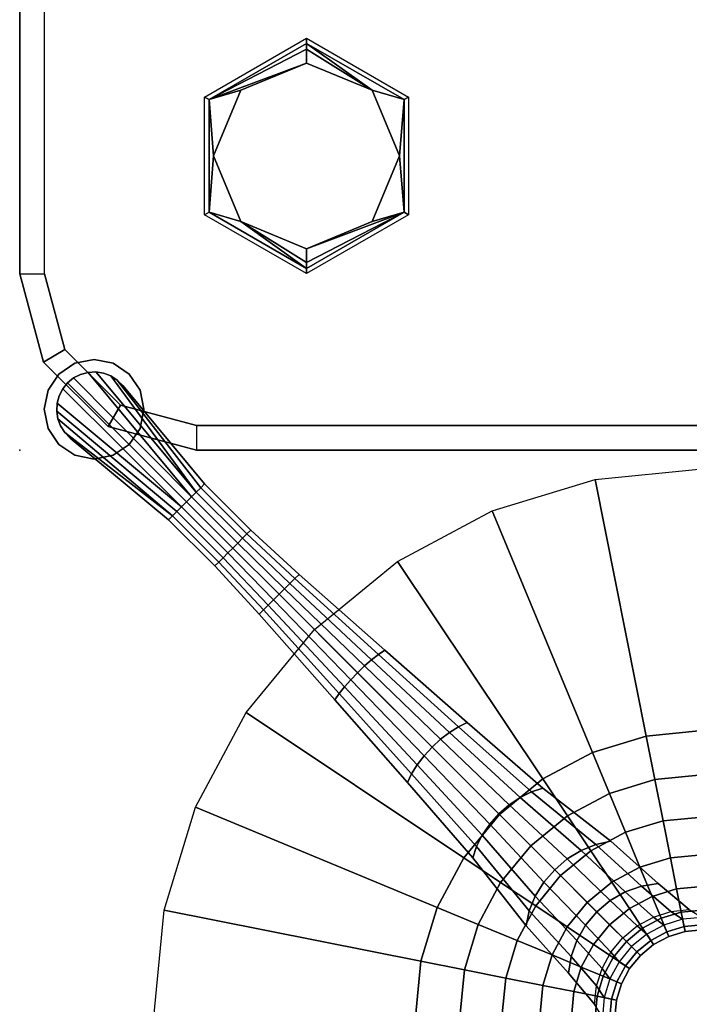
# Model space of a CAD drawing. Units: inches. Extents: x -2 to 210, y -6 to 88.
# Drawn here: x 147 to 154, y 50 to 60 of the extents above; entities that cross this region are included whole.
import ezdxf

# ---------------------------------------------------------------- set-up
doc = ezdxf.new("R2010")
doc.units = ezdxf.units.IN
doc.header["$MEASUREMENT"] = 0
for name, color, linetype in [('SEAT', 5, 'Continuous'), ('SEAT-FABRIC', 5, 'Continuous'), ('SEAT-FOOT', 5, 'Continuous'), ('TABLE-BASE', 6, 'Continuous'), ('TABLE-LAMTOP', 6, 'Continuous')]:
    doc.layers.add(name, color=color, linetype=linetype)

# ---------------------------------------------------------------- blocks, each defined once
blk = doc.blocks.new('L5453L_0T')
at = {"layer": 'TABLE-BASE'}
for points, invisible_edges in [([(0, 9.125, 0.125), (-0.1913, 9.0869, 0.125), (-0.3536, 8.2714, 0.125), (-0.1913, 8.1631, 0.125)], 10), ([(-0.1913, 8.1631, 0.125), (0, 8.125, 0.125), (0.1913, 9.0869, 0.125), (0, 9.125, 0.125)], 10), ([(-0.1913, 9.0869, 0.125), (-0.3536, 8.9786, 0.125), (-0.4619, 8.4337, 0.125), (-0.3536, 8.2714, 0.125)], 10), ([(0.3536, 8.9786, 0.125), (0.1913, 9.0869, 0.125), (0, 8.125, 0.125), (0.1913, 8.1631, 0.125)], 10), ([(-0.3536, 8.9786, 0.125), (-0.4619, 8.8163, 0.125), (-0.5, 8.625, 0.125), (-0.4619, 8.4337, 0.125)], 8), ([(0.1913, 8.1631, 0.125), (0.3536, 8.2714, 0.125), (0.4619, 8.8163, 0.125), (0.3536, 8.9786, 0.125)], 10), ([(0.3536, 8.2714, 0.125), (0.4619, 8.4337, 0.125), (0.5, 8.625, 0.125), (0.4619, 8.8163, 0.125)], 8), ([(-0.3734, 8.5903, 0.125), (-0.2546, 7.3125, 0.125), (-0.2546, 7.3125, 0.875), (-0.3734, 8.5903, 0.875)], 2), ([(0.2546, 7.3125, 0.875), (0.2546, 7.3125, 0.125), (0.3734, 8.5903, 0.125), (0.3734, 8.5903, 0.875)], 1), ([(-0.2546, 6.6562, 0.875), (-0.2546, 7.3125, 0.875), (-0.2546, 7.3125, 0.125), (-0.2546, 6.6562, 0.147)], 10), ([(0.2546, 7.3125, 0.125), (0.2546, 7.3125, 0.875), (0.2546, 6.6562, 0.875), (0.2546, 6.6562, 0.147)], 5), ([(-0.2828, 6, 0.8632), (-0.2546, 6.6562, 0.875), (-0.2546, 6.6562, 0.147), (-0.2828, 6, 0.1713)], 10), ([(0.2546, 6.6562, 0.147), (0.2546, 6.6562, 0.875), (0.2828, 6, 0.8632), (0.2828, 6, 0.1713)], 5), ([(-0.3536, 4.8548, 0.963), (-0.2828, 6, 0.8632), (-0.2828, 6, 0.1713), (-0.3536, 4.8548, 0.2147)], 10), ([(0.2828, 6, 0.1713), (0.2828, 6, 0.8632), (0.3536, 4.8548, 0.963), (0.3536, 4.8548, 0.2147)], 5), ([(-0.4243, 3.7543, 1.3172), (-0.3536, 4.8548, 0.963), (-0.3536, 4.8548, 0.2147), (-0.4243, 3.7543, 0.2413)], 10), ([(0.3536, 4.8548, 0.2147), (0.3536, 4.8548, 0.963), (0.4243, 3.7543, 1.3172), (0.4243, 3.7543, 0.2413)], 5), ([(-0.495, 2.7547, 1.9109), (-0.4243, 3.7543, 1.3172), (-0.4243, 3.7543, 0.2413), (-0.495, 2.7547, 0.2849)], 10), ([(0.4243, 3.7543, 0.2413), (0.4243, 3.7543, 1.3172), (0.495, 2.7547, 1.9109), (0.495, 2.7547, 0.2849)], 5), ([(-0.601, 1.8962, 2.7077), (-0.495, 2.7547, 1.9109), (-0.495, 2.7547, 0.2849), (-0.601, 1.8962, 0.3143)], 10), ([(0.495, 2.7547, 0.2849), (0.495, 2.7547, 1.9109), (0.601, 1.8962, 2.7077), (0.601, 1.8962, 0.3143)], 5), ([(-0.6364, 1.2577, 3.6966), (-0.601, 1.8962, 2.7077), (-0.601, 1.8962, 0.3143), (-0.6364, 1.2577, 0.3306)], 10), ([(0.601, 1.8962, 0.3143), (0.601, 1.8962, 2.7077), (0.6364, 1.2577, 3.6966), (0.6364, 1.2577, 0.3306)], 5), ([(-0.6718, 0.8541, 4.8059), (-0.6364, 1.2577, 3.6966), (-0.6364, 1.2577, 0.3306), (-0.6718, 0.8541, 0.3541)], 10), ([(0.6364, 1.2577, 0.3306), (0.6364, 1.2577, 3.6966), (0.6718, 0.8541, 4.8059), (0.6718, 0.8541, 0.3541)], 5)]:
    blk.add_3dface(points, dxfattribs=dict(at, invisible_edges=invisible_edges))
for points in [[(-0.1913, 9.0869), (-0.1913, 9.0869, 0.125), (0, 9.125, 0.125), (0, 9.125)], [(0, 9.125), (0, 9.125, 0.125), (0.1913, 9.0869, 0.125), (0.1913, 9.0869)], [(-0.3536, 8.9786), (-0.3536, 8.9786, 0.125), (-0.1913, 9.0869, 0.125), (-0.1913, 9.0869)], [(-0.0702, 7.3125, 0.9123), (-0.0774, 8.9919, 0.9179), (-0.1515, 8.968, 0.9179), (-0.2191, 8.9294, 0.9179)], [(-0.1515, 8.968, 0.875), (-0.0774, 8.9919, 0.875), (-0.0774, 8.9919, 0.125), (-0.1515, 8.968, 0.125)], [(-0.1515, 8.968, 0.9179), (-0.0774, 8.9919, 0.9179), (-0.0774, 8.9919, 0.875), (-0.1515, 8.968, 0.875)], [(-0.0774, 8.9919, 0.875), (0, 9, 0.875), (0, 9, 0.125), (-0.0774, 8.9919, 0.125)], [(-0.0774, 8.9919, 0.9179), (0, 9, 0.9179), (0, 9, 0.875), (-0.0774, 8.9919, 0.875)], [(-0.0702, 7.3125, 0.9123), (0, 7.3125, 0.9179), (0, 9, 0.9179), (-0.0774, 8.9919, 0.9179)], [(0, 9, 0.875), (0.0774, 8.9919, 0.875), (0.0774, 8.9919, 0.125), (0, 9, 0.125)], [(0, 9, 0.9179), (0.0774, 8.9919, 0.9179), (0.0774, 8.9919, 0.875), (0, 9, 0.875)], [(0, 7.3125, 0.9179), (0.0702, 7.3125, 0.9118), (0.0774, 8.9919, 0.9179), (0, 9, 0.9179)], [(0.0702, 7.3125, 0.9118), (0.2191, 8.9294, 0.9179), (0.1515, 8.968, 0.9179), (0.0774, 8.9919, 0.9179)], [(0.0774, 8.9919, 0.875), (0.1515, 8.968, 0.875), (0.1515, 8.968, 0.125), (0.0774, 8.9919, 0.125)], [(0.0774, 8.9919, 0.9179), (0.1515, 8.968, 0.9179), (0.1515, 8.968, 0.875), (0.0774, 8.9919, 0.875)], [(0.1913, 9.0869), (0.1913, 9.0869, 0.125), (0.3536, 8.9786, 0.125), (0.3536, 8.9786)], [(-0.4619, 8.8163), (-0.4619, 8.8163, 0.125), (-0.3536, 8.9786, 0.125), (-0.3536, 8.9786)], [(-0.2772, 8.8776, 0.875), (-0.2191, 8.9294, 0.875), (-0.2191, 8.9294, 0.125), (-0.2772, 8.8776, 0.125)], [(-0.2772, 8.8776, 0.9179), (-0.2191, 8.9294, 0.9179), (-0.2191, 8.9294, 0.875), (-0.2772, 8.8776, 0.875)], [(-0.1378, 7.3125, 0.902), (-0.0702, 7.3125, 0.9123), (-0.2191, 8.9294, 0.9179), (-0.2772, 8.8776, 0.9179)], [(-0.2191, 8.9294, 0.875), (-0.1515, 8.968, 0.875), (-0.1515, 8.968, 0.125), (-0.2191, 8.9294, 0.125)], [(-0.2191, 8.9294, 0.9179), (-0.1515, 8.968, 0.9179), (-0.1515, 8.968, 0.875), (-0.2191, 8.9294, 0.875)], [(0.0702, 7.3125, 0.9118), (0.1378, 7.3125, 0.9031), (0.2772, 8.8776, 0.9179), (0.2191, 8.9294, 0.9179)], [(0.1515, 8.968, 0.875), (0.2191, 8.9294, 0.875), (0.2191, 8.9294, 0.125), (0.1515, 8.968, 0.125)], [(0.1515, 8.968, 0.9179), (0.2191, 8.9294, 0.9179), (0.2191, 8.9294, 0.875), (0.1515, 8.968, 0.875)], [(0.2191, 8.9294, 0.875), (0.2772, 8.8776, 0.875), (0.2772, 8.8776, 0.125), (0.2191, 8.9294, 0.125)], [(0.2191, 8.9294, 0.9179), (0.2772, 8.8776, 0.9179), (0.2772, 8.8776, 0.875), (0.2191, 8.9294, 0.875)], [(0.3536, 8.9786), (0.3536, 8.9786, 0.125), (0.4619, 8.8163, 0.125), (0.4619, 8.8163)], [(-0.5, 8.625), (-0.5, 8.625, 0.125), (-0.4619, 8.8163, 0.125), (-0.4619, 8.8163)], [(-0.2, 7.3125, 0.8861), (-0.3233, 8.8149, 0.9179), (-0.3556, 8.7441, 0.9179), (-0.3725, 8.6681, 0.9179)], [(-0.3556, 8.7441, 0.875), (-0.3233, 8.8149, 0.875), (-0.3233, 8.8149, 0.125), (-0.3556, 8.7441, 0.125)], [(-0.3556, 8.7441, 0.9179), (-0.3233, 8.8149, 0.9179), (-0.3233, 8.8149, 0.875), (-0.3556, 8.7441, 0.875)], [(-0.3233, 8.8149, 0.875), (-0.2772, 8.8776, 0.875), (-0.2772, 8.8776, 0.125), (-0.3233, 8.8149, 0.125)], [(-0.3233, 8.8149, 0.9179), (-0.2772, 8.8776, 0.9179), (-0.2772, 8.8776, 0.875), (-0.3233, 8.8149, 0.875)], [(-0.2, 7.3125, 0.8861), (-0.1378, 7.3125, 0.902), (-0.2772, 8.8776, 0.9179), (-0.3233, 8.8149, 0.9179)], [(0.1378, 7.3125, 0.9031), (0.3556, 8.7441, 0.9179), (0.3233, 8.8149, 0.9179), (0.2772, 8.8776, 0.9179)], [(0.2772, 8.8776, 0.875), (0.3233, 8.8149, 0.875), (0.3233, 8.8149, 0.125), (0.2772, 8.8776, 0.125)], [(0.2772, 8.8776, 0.9179), (0.3233, 8.8149, 0.9179), (0.3233, 8.8149, 0.875), (0.2772, 8.8776, 0.875)], [(0.3233, 8.8149, 0.875), (0.3556, 8.7441, 0.875), (0.3556, 8.7441, 0.125), (0.3233, 8.8149, 0.125)], [(0.3233, 8.8149, 0.9179), (0.3556, 8.7441, 0.9179), (0.3556, 8.7441, 0.875), (0.3233, 8.8149, 0.875)], [(0.4619, 8.8163), (0.4619, 8.8163, 0.125), (0.5, 8.625, 0.125), (0.5, 8.625)], [(-0.3725, 8.6681, 0.875), (-0.3556, 8.7441, 0.875), (-0.3556, 8.7441, 0.125), (-0.3725, 8.6681, 0.125)], [(-0.3725, 8.6681, 0.9179), (-0.3556, 8.7441, 0.9179), (-0.3556, 8.7441, 0.875), (-0.3725, 8.6681, 0.875)], [(0.1378, 7.3125, 0.9031), (0.2, 7.3125, 0.8882), (0.3725, 8.6681, 0.9179), (0.3556, 8.7441, 0.9179)], [(0.3556, 8.7441, 0.875), (0.3725, 8.6681, 0.875), (0.3725, 8.6681, 0.125), (0.3556, 8.7441, 0.125)], [(0.3556, 8.7441, 0.9179), (0.3725, 8.6681, 0.9179), (0.3725, 8.6681, 0.875), (0.3556, 8.7441, 0.875)], [(-0.4619, 8.4337), (-0.4619, 8.4337, 0.125), (-0.5, 8.625, 0.125), (-0.5, 8.625)], [(-0.3734, 8.5903, 0.875), (-0.3725, 8.6681, 0.875), (-0.3725, 8.6681, 0.125), (-0.3734, 8.5903, 0.125)], [(-0.3734, 8.5903, 0.9179), (-0.3725, 8.6681, 0.9179), (-0.3725, 8.6681, 0.875), (-0.3734, 8.5903, 0.875)], [(-0.2546, 7.3125, 0.875), (-0.2, 7.3125, 0.8861), (-0.3725, 8.6681, 0.9179), (-0.3734, 8.5903, 0.9179)], [(0.2, 7.3125, 0.8882), (0.2546, 7.3125, 0.875), (0.3734, 8.5903, 0.9179), (0.3725, 8.6681, 0.9179)], [(0.3725, 8.6681, 0.875), (0.3734, 8.5903, 0.875), (0.3734, 8.5903, 0.125), (0.3725, 8.6681, 0.125)], [(0.3725, 8.6681, 0.9179), (0.3734, 8.5903, 0.9179), (0.3734, 8.5903, 0.875), (0.3725, 8.6681, 0.875)], [(0.5, 8.625), (0.5, 8.625, 0.125), (0.4619, 8.4337, 0.125), (0.4619, 8.4337)], [(-0.2546, 7.3125, 0.875), (-0.3734, 8.5903, 0.9179), (-0.3734, 8.5903, 0.875)], [(0.3734, 8.5903, 0.875), (0.3734, 8.5903, 0.9179), (0.2546, 7.3125, 0.875), (0.3734, 8.5903, 0.875)], [(-0.3536, 8.2714), (-0.3536, 8.2714, 0.125), (-0.4619, 8.4337, 0.125), (-0.4619, 8.4337)], [(0.4619, 8.4337), (0.4619, 8.4337, 0.125), (0.3536, 8.2714, 0.125), (0.3536, 8.2714)], [(-0.1913, 8.1631), (-0.1913, 8.1631, 0.125), (-0.3536, 8.2714, 0.125), (-0.3536, 8.2714)], [(0.3536, 8.2714), (0.3536, 8.2714, 0.125), (0.1913, 8.1631, 0.125), (0.1913, 8.1631)], [(0, 8.125), (0, 8.125, 0.125), (-0.1913, 8.1631, 0.125), (-0.1913, 8.1631)], [(0.1913, 8.1631), (0.1913, 8.1631, 0.125), (0, 8.125, 0.125), (0, 8.125)], [(-0.2546, 6.6562, 0.875), (-0.2, 6.6562, 0.9197), (-0.2, 7.3125, 0.8861), (-0.2546, 7.3125, 0.875)], [(-0.2, 6.6562, 0.9197), (-0.1378, 6.6562, 0.953), (-0.1378, 7.3125, 0.902), (-0.2, 7.3125, 0.8861)], [(-0.1378, 6.6562, 0.953), (-0.0702, 6.6562, 0.9735), (-0.0702, 7.3125, 0.9123), (-0.1378, 7.3125, 0.902)], [(-0.0702, 6.6562, 0.9735), (0, 6.6562, 0.9804), (0, 7.3125, 0.9179), (-0.0702, 7.3125, 0.9123)], [(0, 6.6562, 0.9804), (0.0702, 6.6562, 0.9735), (0.0702, 7.3125, 0.9118), (0, 7.3125, 0.9179)], [(0.0702, 6.6562, 0.9735), (0.1378, 6.6562, 0.953), (0.1378, 7.3125, 0.9031), (0.0702, 7.3125, 0.9118)], [(0.1378, 6.6562, 0.953), (0.2, 6.6562, 0.9197), (0.2, 7.3125, 0.8882), (0.1378, 7.3125, 0.9031)], [(0.2, 6.6562, 0.9197), (0.2546, 6.6562, 0.875), (0.2546, 7.3125, 0.875), (0.2, 7.3125, 0.8882)], [(-0.2828, 6, 0.8632), (-0.2222, 6, 0.913), (-0.2, 6.6562, 0.9197), (-0.2546, 6.6562, 0.875)], [(-0.2222, 6, 0.913), (-0.1531, 6, 0.95), (-0.1378, 6.6562, 0.953), (-0.2, 6.6562, 0.9197)], [(-0.1531, 6, 0.95), (-0.078, 6, 0.9727), (-0.0702, 6.6562, 0.9735), (-0.1378, 6.6562, 0.953)], [(-0.078, 6, 0.9727), (0, 6, 0.9804), (0, 6.6562, 0.9804), (-0.0702, 6.6562, 0.9735)], [(0, 6, 0.9804), (0.078, 6, 0.9727), (0.0702, 6.6562, 0.9735), (0, 6.6562, 0.9804)], [(0.078, 6, 0.9727), (0.1531, 6, 0.95), (0.1378, 6.6562, 0.953), (0.0702, 6.6562, 0.9735)], [(0.1531, 6, 0.95), (0.2222, 6, 0.913), (0.2, 6.6562, 0.9197), (0.1378, 6.6562, 0.953)], [(0.2222, 6, 0.913), (0.2828, 6, 0.8632), (0.2546, 6.6562, 0.875), (0.2, 6.6562, 0.9197)], [(-0.3536, 4.8548, 0.963), (-0.2778, 4.8686, 1.0236), (-0.2222, 6, 0.913), (-0.2828, 6, 0.8632)], [(-0.2778, 4.8686, 1.0236), (-0.1913, 4.8789, 1.0687), (-0.1531, 6, 0.95), (-0.2222, 6, 0.913)], [(-0.1913, 4.8789, 1.0687), (-0.0975, 4.8853, 1.0964), (-0.078, 6, 0.9727), (-0.1531, 6, 0.95)], [(-0.0975, 4.8853, 1.0964), (0, 4.8874, 1.1058), (0, 6, 0.9804), (-0.078, 6, 0.9727)], [(0, 4.8874, 1.1058), (0.0975, 4.8853, 1.0964), (0.078, 6, 0.9727), (0, 6, 0.9804)], [(0.0975, 4.8853, 1.0964), (0.1913, 4.8789, 1.0687), (0.1531, 6, 0.95), (0.078, 6, 0.9727)], [(0.1913, 4.8789, 1.0687), (0.2778, 4.8686, 1.0236), (0.2222, 6, 0.913), (0.1531, 6, 0.95)], [(0.2778, 4.8686, 1.0236), (0.3536, 4.8548, 0.963), (0.2828, 6, 0.8632), (0.2222, 6, 0.913)], [(0, 2.875, 20.466), (-0.5609, 2.8198, 20.466), (-1.073, 5.3943, 20.466), (0, 5.5, 20.466)], [(0.5609, 2.8198, 20.466), (0, 2.875, 20.466), (0, 5.5, 20.466), (1.073, 5.3943, 20.466)], [(-0.5609, 2.8198, 20.466), (-1.1002, 2.6562, 20.466), (-2.1048, 5.0813, 20.466), (-1.073, 5.3943, 20.466)], [(1.1002, 2.6562, 20.466), (0.5609, 2.8198, 20.466), (1.073, 5.3943, 20.466), (2.1048, 5.0813, 20.466)], [(-1.1002, 2.6562, 20.466), (-1.5973, 2.3905, 20.466), (-3.0556, 4.5731, 20.466), (-2.1048, 5.0813, 20.466)], [(1.5973, 2.3905, 20.466), (1.1002, 2.6562, 20.466), (2.1048, 5.0813, 20.466), (3.0556, 4.5731, 20.466)], [(-0.4243, 3.7543, 1.3172), (-0.3333, 3.7867, 1.3845), (-0.2778, 4.8686, 1.0236), (-0.3536, 4.8548, 0.963)], [(-0.3333, 3.7867, 1.3845), (-0.2296, 3.8108, 1.4344), (-0.1913, 4.8789, 1.0687), (-0.2778, 4.8686, 1.0236)], [(-0.2296, 3.8108, 1.4344), (-0.1171, 3.8256, 1.4652), (-0.0975, 4.8853, 1.0964), (-0.1913, 4.8789, 1.0687)], [(-0.1171, 3.8256, 1.4652), (0, 3.8306, 1.4756), (0, 4.8874, 1.1058), (-0.0975, 4.8853, 1.0964)], [(0, 3.8306, 1.4756), (0.1171, 3.8256, 1.4652), (0.0975, 4.8853, 1.0964), (0, 4.8874, 1.1058)], [(0.1171, 3.8256, 1.4652), (0.2296, 3.8108, 1.4344), (0.1913, 4.8789, 1.0687), (0.0975, 4.8853, 1.0964)], [(0.2296, 3.8108, 1.4344), (0.3333, 3.7867, 1.3845), (0.2778, 4.8686, 1.0236), (0.1913, 4.8789, 1.0687)], [(0.3333, 3.7867, 1.3845), (0.4243, 3.7543, 1.3172), (0.3536, 4.8548, 0.963), (0.2778, 4.8686, 1.0236)], [(-1.5973, 2.3905, 20.466), (-2.0329, 2.0329, 20.466), (-3.8891, 3.8891, 20.466), (-3.0556, 4.5731, 20.466)], [(2.0329, 2.0329, 20.466), (1.5973, 2.3905, 20.466), (3.0556, 4.5731, 20.466), (3.8891, 3.8891, 20.466)], [(-0.495, 2.7547, 1.9109), (-0.3889, 2.809, 1.979), (-0.3333, 3.7867, 1.3845), (-0.4243, 3.7543, 1.3172)], [(-0.3889, 2.809, 1.979), (-0.2679, 2.8493, 2.0296), (-0.2296, 3.8108, 1.4344), (-0.3333, 3.7867, 1.3845)], [(-0.2679, 2.8493, 2.0296), (-0.1366, 2.8742, 2.0607), (-0.1171, 3.8256, 1.4652), (-0.2296, 3.8108, 1.4344)], [(-0.1366, 2.8742, 2.0607), (0, 2.8826, 2.0712), (0, 3.8306, 1.4756), (-0.1171, 3.8256, 1.4652)], [(0, 2.8826, 2.0712), (0.1366, 2.8742, 2.0607), (0.1171, 3.8256, 1.4652), (0, 3.8306, 1.4756)], [(0.1366, 2.8742, 2.0607), (0.2679, 2.8493, 2.0296), (0.2296, 3.8108, 1.4344), (0.1171, 3.8256, 1.4652)], [(0.2679, 2.8493, 2.0296), (0.3889, 2.809, 1.979), (0.3333, 3.7867, 1.3845), (0.2296, 3.8108, 1.4344)], [(0.3889, 2.809, 1.979), (0.495, 2.7547, 1.9109), (0.4243, 3.7543, 1.3172), (0.3333, 3.7867, 1.3845)], [(0, 2.875, 20.466), (0, 2.43, 20.4159), (-0.4741, 2.3833, 20.4159), (-0.5609, 2.8198, 20.466)], [(-0.3253, 2.0403, 2.8226), (-0.1658, 2.0781, 2.8528), (-0.1366, 2.8742, 2.0607), (-0.2679, 2.8493, 2.0296)], [(-0.1658, 2.0781, 2.8528), (0, 2.0908, 2.863), (0, 2.8826, 2.0712), (-0.1366, 2.8742, 2.0607)], [(0, 2.0908, 2.863), (0.1658, 2.0781, 2.8528), (0.1366, 2.8742, 2.0607), (0, 2.8826, 2.0712)], [(0.5609, 2.8198, 20.466), (0.4741, 2.3833, 20.4159), (0, 2.43, 20.4159), (0, 2.875, 20.466)], [(0.1658, 2.0781, 2.8528), (0.3253, 2.0403, 2.8226), (0.2679, 2.8493, 2.0296), (0.1366, 2.8742, 2.0607)], [(-0.5609, 2.8198, 20.466), (-0.4741, 2.3833, 20.4159), (-0.9299, 2.245, 20.4159), (-1.1002, 2.6562, 20.466)], [(-0.601, 1.8962, 2.7077), (-0.4722, 1.9788, 2.7736), (-0.3889, 2.809, 1.979), (-0.495, 2.7547, 1.9109)], [(-0.4722, 1.9788, 2.7736), (-0.3253, 2.0403, 2.8226), (-0.2679, 2.8493, 2.0296), (-0.3889, 2.809, 1.979)], [(0.3253, 2.0403, 2.8226), (0.4722, 1.9788, 2.7736), (0.3889, 2.809, 1.979), (0.2679, 2.8493, 2.0296)], [(0.4722, 1.9788, 2.7736), (0.601, 1.8962, 2.7077), (0.495, 2.7547, 1.9109), (0.3889, 2.809, 1.979)], [(1.1002, 2.6562, 20.466), (0.9299, 2.245, 20.4159), (0.4741, 2.3833, 20.4159), (0.5609, 2.8198, 20.466)], [(-1.1002, 2.6562, 20.466), (-0.9299, 2.245, 20.4159), (-1.35, 2.0204, 20.4159), (-1.5973, 2.3905, 20.466)], [(1.5973, 2.3905, 20.466), (1.35, 2.0204, 20.4159), (0.9299, 2.245, 20.4159), (1.1002, 2.6562, 20.466)], [(-1.5973, 2.3905, 20.466), (-1.35, 2.0204, 20.4159), (-1.7182, 1.7182, 20.4159), (-2.0329, 2.0329, 20.466)], [(-0.4741, 2.3833, 20.4159), (-0.3916, 1.9687, 20.2679), (-0.7681, 1.8544, 20.2679), (-0.9299, 2.245, 20.4159)], [(0, 2.43, 20.4159), (0, 2.0072, 20.2679), (-0.3916, 1.9687, 20.2679), (-0.4741, 2.3833, 20.4159)], [(0.4741, 2.3833, 20.4159), (0.3916, 1.9687, 20.2679), (0, 2.0072, 20.2679), (0, 2.43, 20.4159)], [(0.9299, 2.245, 20.4159), (0.7681, 1.8544, 20.2679), (0.3916, 1.9687, 20.2679), (0.4741, 2.3833, 20.4159)], [(2.0329, 2.0329, 20.466), (1.7182, 1.7182, 20.4159), (1.35, 2.0204, 20.4159), (1.5973, 2.3905, 20.466)], [(-0.9299, 2.245, 20.4159), (-0.7681, 1.8544, 20.2679), (-1.1152, 1.669, 20.2679), (-1.35, 2.0204, 20.4159)], [(1.35, 2.0204, 20.4159), (1.1152, 1.669, 20.2679), (0.7681, 1.8544, 20.2679), (0.9299, 2.245, 20.4159)], [(-0.3444, 1.4334, 3.7813), (-0.1756, 1.4796, 3.8035), (-0.1658, 2.0781, 2.8528), (-0.3253, 2.0403, 2.8226)], [(-0.1756, 1.4796, 3.8035), (0, 1.4952, 3.811), (0, 2.0908, 2.863), (-0.1658, 2.0781, 2.8528)], [(0, 1.4952, 3.811), (0.1756, 1.4796, 3.8035), (0.1658, 2.0781, 2.8528), (0, 2.0908, 2.863)], [(0.1756, 1.4796, 3.8035), (0.3444, 1.4334, 3.7813), (0.3253, 2.0403, 2.8226), (0.1658, 2.0781, 2.8528)], [(-1.35, 2.0204, 20.4159), (-1.1152, 1.669, 20.2679), (-1.4193, 1.4193, 20.2679), (-1.7182, 1.7182, 20.4159)], [(-0.6364, 1.2577, 3.6966), (-0.5, 1.3585, 3.7452), (-0.4722, 1.9788, 2.7736), (-0.601, 1.8962, 2.7077)], [(-0.5, 1.3585, 3.7452), (-0.3444, 1.4334, 3.7813), (-0.3253, 2.0403, 2.8226), (-0.4722, 1.9788, 2.7736)], [(0, 2.0072, 20.2679), (0, 1.628, 20.0297), (-0.3176, 1.5967, 20.0297), (-0.3916, 1.9687, 20.2679)], [(0.3916, 1.9687, 20.2679), (0.3176, 1.5967, 20.0297), (0, 1.628, 20.0297), (0, 2.0072, 20.2679)], [(0.3444, 1.4334, 3.7813), (0.5, 1.3585, 3.7452), (0.4722, 1.9788, 2.7736), (0.3253, 2.0403, 2.8226)], [(0.5, 1.3585, 3.7452), (0.6364, 1.2577, 3.6966), (0.601, 1.8962, 2.7077), (0.4722, 1.9788, 2.7736)], [(1.7182, 1.7182, 20.4159), (1.4193, 1.4193, 20.2679), (1.1152, 1.669, 20.2679), (1.35, 2.0204, 20.4159)], [(-0.3916, 1.9687, 20.2679), (-0.3176, 1.5967, 20.0297), (-0.623, 1.5041, 20.0297), (-0.7681, 1.8544, 20.2679)], [(0.7681, 1.8544, 20.2679), (0.623, 1.5041, 20.0297), (0.3176, 1.5967, 20.0297), (0.3916, 1.9687, 20.2679)], [(-0.7681, 1.8544, 20.2679), (-0.623, 1.5041, 20.0297), (-0.9045, 1.3536, 20.0297), (-1.1152, 1.669, 20.2679)], [(1.1152, 1.669, 20.2679), (0.9045, 1.3536, 20.0297), (0.623, 1.5041, 20.0297), (0.7681, 1.8544, 20.2679)], [(-1.1152, 1.669, 20.2679), (-0.9045, 1.3536, 20.0297), (-1.1512, 1.1512, 20.0297), (-1.4193, 1.4193, 20.2679)], [(-0.3176, 1.5967, 20.0297), (-0.2558, 1.2861, 19.713), (-0.5018, 1.2115, 19.713), (-0.623, 1.5041, 20.0297)], [(0, 1.628, 20.0297), (0, 1.3113, 19.713), (-0.2558, 1.2861, 19.713), (-0.3176, 1.5967, 20.0297)], [(0.3176, 1.5967, 20.0297), (0.2558, 1.2861, 19.713), (0, 1.3113, 19.713), (0, 1.628, 20.0297)], [(0.623, 1.5041, 20.0297), (0.5018, 1.2115, 19.713), (0.2558, 1.2861, 19.713), (0.3176, 1.5967, 20.0297)], [(1.4193, 1.4193, 20.2679), (1.1512, 1.1512, 20.0297), (0.9045, 1.3536, 20.0297), (1.1152, 1.669, 20.2679)], [(-0.623, 1.5041, 20.0297), (-0.5018, 1.2115, 19.713), (-0.7285, 1.0903, 19.713), (-0.9045, 1.3536, 20.0297)], [(-0.1853, 1.1076, 4.8637), (0, 1.1254, 4.8678), (0, 1.4952, 3.811), (-0.1756, 1.4796, 3.8035)], [(0, 1.1254, 4.8678), (0.1853, 1.1076, 4.8637), (0.1756, 1.4796, 3.8035), (0, 1.4952, 3.811)], [(0.9045, 1.3536, 20.0297), (0.7285, 1.0903, 19.713), (0.5018, 1.2115, 19.713), (0.623, 1.5041, 20.0297)], [(-0.5278, 0.9693, 4.8322), (-0.3635, 1.0549, 4.8517), (-0.3444, 1.4334, 3.7813), (-0.5, 1.3585, 3.7452)], [(-0.3635, 1.0549, 4.8517), (-0.1853, 1.1076, 4.8637), (-0.1756, 1.4796, 3.8035), (-0.3444, 1.4334, 3.7813)], [(0.1853, 1.1076, 4.8637), (0.3635, 1.0549, 4.8517), (0.3444, 1.4334, 3.7813), (0.1756, 1.4796, 3.8035)], [(0.3635, 1.0549, 4.8517), (0.5278, 0.9693, 4.8322), (0.5, 1.3585, 3.7452), (0.3444, 1.4334, 3.7813)], [(-0.9045, 1.3536, 20.0297), (-0.7285, 1.0903, 19.713), (-0.9273, 0.9273, 19.713), (-1.1512, 1.1512, 20.0297)], [(-0.6718, 0.8541, 4.8059), (-0.5278, 0.9693, 4.8322), (-0.5, 1.3585, 3.7452), (-0.6364, 1.2577, 3.6966)], [(-0.2558, 1.2861, 19.713), (-0.2093, 1.0524, 19.3338), (-0.4106, 0.9914, 19.3338), (-0.5018, 1.2115, 19.713)], [(0, 1.3113, 19.713), (0, 1.0731, 19.3338), (-0.2093, 1.0524, 19.3338), (-0.2558, 1.2861, 19.713)], [(0.2558, 1.2861, 19.713), (0.2093, 1.0524, 19.3338), (0, 1.0731, 19.3338), (0, 1.3113, 19.713)], [(0.5018, 1.2115, 19.713), (0.4106, 0.9914, 19.3338), (0.2093, 1.0524, 19.3338), (0.2558, 1.2861, 19.713)], [(0.5278, 0.9693, 4.8322), (0.6718, 0.8541, 4.8059), (0.6364, 1.2577, 3.6966), (0.5, 1.3585, 3.7452)], [(1.1512, 1.1512, 20.0297), (0.9273, 0.9273, 19.713), (0.7285, 1.0903, 19.713), (0.9045, 1.3536, 20.0297)], [(-0.5018, 1.2115, 19.713), (-0.4106, 0.9914, 19.3338), (-0.5962, 0.8922, 19.3338), (-0.7285, 1.0903, 19.713)], [(0.7285, 1.0903, 19.713), (0.5962, 0.8922, 19.3338), (0.4106, 0.9914, 19.3338), (0.5018, 1.2115, 19.713)], [(-0.7285, 1.0903, 19.713), (-0.5962, 0.8922, 19.3338), (-0.7588, 0.7588, 19.3338), (-0.9273, 0.9273, 19.713)], [(-0.3635, 1.0549, 4.8517), (-0.1853, 1.1076, 4.8637), (-0.1951, 0.9808, 5.9804), (-0.3827, 0.9239, 5.9804)], [(-0.1853, 1.1076, 4.8637), (0, 1.1254, 4.8678), (0, 1, 5.9804), (-0.1951, 0.9808, 5.9804)], [(0, 1.1254, 4.8678), (0.1853, 1.1076, 4.8637), (0.1951, 0.9808, 5.9804), (0, 1, 5.9804)], [(0.1853, 1.1076, 4.8637), (0.3635, 1.0549, 4.8517), (0.3827, 0.9239, 5.9804), (0.1951, 0.9808, 5.9804)], [(0.9273, 0.9273, 19.713), (0.7588, 0.7588, 19.3338), (0.5962, 0.8922, 19.3338), (0.7285, 1.0903, 19.713)], [(-0.4106, 0.9914, 19.3338), (-0.354, 0.8547, 18.911), (-0.514, 0.7692, 18.911), (-0.5962, 0.8922, 19.3338)], [(-0.5278, 0.9693, 4.8322), (-0.3635, 1.0549, 4.8517), (-0.3827, 0.9239, 5.9804), (-0.5556, 0.8315, 5.9804)], [(-0.2093, 1.0524, 19.3338), (-0.1805, 0.9074, 18.911), (-0.354, 0.8547, 18.911), (-0.4106, 0.9914, 19.3338)], [(0, 1.0731, 19.3338), (0, 0.9251, 18.911), (-0.1805, 0.9074, 18.911), (-0.2093, 1.0524, 19.3338)], [(-0.1951, 0.9808, 5.9804), (-0.1707, 0.8582, 7.7304), (0, 0.875, 7.7304), (0, 1, 5.9804)], [(0.2093, 1.0524, 19.3338), (0.1805, 0.9074, 18.911), (0, 0.9251, 18.911), (0, 1.0731, 19.3338)], [(0, 1, 5.9804), (0, 0.875, 7.7304), (0.1707, 0.8582, 7.7304), (0.1951, 0.9808, 5.9804)], [(0.4106, 0.9914, 19.3338), (0.354, 0.8547, 18.911), (0.1805, 0.9074, 18.911), (0.2093, 1.0524, 19.3338)], [(0.5962, 0.8922, 19.3338), (0.514, 0.7692, 18.911), (0.354, 0.8547, 18.911), (0.4106, 0.9914, 19.3338)], [(0.3635, 1.0549, 4.8517), (0.5278, 0.9693, 4.8322), (0.5556, 0.8315, 5.9804), (0.3827, 0.9239, 5.9804)], [(-0.5962, 0.8922, 19.3338), (-0.514, 0.7692, 18.911), (-0.6542, 0.6542, 18.911), (-0.7588, 0.7588, 19.3338)], [(-0.6718, 0.8541, 4.8059), (-0.5278, 0.9693, 4.8322), (-0.5556, 0.8315, 5.9804), (-0.7071, 0.7071, 5.9804)], [(-0.5556, 0.8315, 5.9804), (-0.4861, 0.7275, 7.7304), (-0.3348, 0.8084, 7.7304), (-0.3827, 0.9239, 5.9804)], [(-0.3827, 0.9239, 5.9804), (-0.3348, 0.8084, 7.7304), (-0.1707, 0.8582, 7.7304), (-0.1951, 0.9808, 5.9804)], [(-0.1805, 0.9074, 18.911), (-0.1707, 0.8582, 18.466), (-0.3348, 0.8084, 18.466), (-0.354, 0.8547, 18.911)], [(0, 0.9251, 18.911), (0, 0.875, 18.466), (-0.1707, 0.8582, 18.466), (-0.1805, 0.9074, 18.911)], [(0.1805, 0.9074, 18.911), (0.1707, 0.8582, 18.466), (0, 0.875, 18.466), (0, 0.9251, 18.911)], [(0.1951, 0.9808, 5.9804), (0.1707, 0.8582, 7.7304), (0.3348, 0.8084, 7.7304), (0.3827, 0.9239, 5.9804)], [(0.354, 0.8547, 18.911), (0.3348, 0.8084, 18.466), (0.1707, 0.8582, 18.466), (0.1805, 0.9074, 18.911)], [(0.3827, 0.9239, 5.9804), (0.3348, 0.8084, 7.7304), (0.4861, 0.7275, 7.7304), (0.5556, 0.8315, 5.9804)], [(0.7588, 0.7588, 19.3338), (0.6542, 0.6542, 18.911), (0.514, 0.7692, 18.911), (0.5962, 0.8922, 19.3338)], [(0.5278, 0.9693, 4.8322), (0.6718, 0.8541, 4.8059), (0.7071, 0.7071, 5.9804), (0.5556, 0.8315, 5.9804)], [(-0.7071, 0.7071, 5.9804), (-0.6718, 0.8541, 4.8059), (-0.6959, 0.7618, 4.8059), (-0.7288, 0.7288, 4.8059)], [(-0.7071, 0.7071, 5.9804), (-0.6187, 0.6187, 7.7304), (-0.4861, 0.7275, 7.7304), (-0.5556, 0.8315, 5.9804)], [(-0.354, 0.8547, 18.911), (-0.3348, 0.8084, 18.466), (-0.4861, 0.7275, 18.466), (-0.514, 0.7692, 18.911)], [(-0.3348, 0.8084, 7.7304), (-0.4861, 0.7275, 7.7304), (-0.4861, 0.7275, 18.466), (-0.3348, 0.8084, 18.466)], [(-0.1707, 0.8582, 7.7304), (-0.3348, 0.8084, 7.7304), (-0.3348, 0.8084, 18.466), (-0.1707, 0.8582, 18.466)], [(0, 0.875, 7.7304), (-0.1707, 0.8582, 7.7304), (-0.1707, 0.8582, 18.466), (0, 0.875, 18.466)], [(0.1707, 0.8582, 7.7304), (0, 0.875, 7.7304), (0, 0.875, 18.466), (0.1707, 0.8582, 18.466)], [(0.3348, 0.8084, 7.7304), (0.1707, 0.8582, 7.7304), (0.1707, 0.8582, 18.466), (0.3348, 0.8084, 18.466)], [(0.514, 0.7692, 18.911), (0.4861, 0.7275, 18.466), (0.3348, 0.8084, 18.466), (0.354, 0.8547, 18.911)], [(0.4861, 0.7275, 7.7304), (0.3348, 0.8084, 7.7304), (0.3348, 0.8084, 18.466), (0.4861, 0.7275, 18.466)], [(0.5556, 0.8315, 5.9804), (0.4861, 0.7275, 7.7304), (0.6187, 0.6187, 7.7304), (0.7071, 0.7071, 5.9804)], [(-0.514, 0.7692, 18.911), (-0.4861, 0.7275, 18.466), (-0.6187, 0.6187, 18.466), (-0.6542, 0.6542, 18.911)], [(-0.4861, 0.7275, 7.7304), (-0.6187, 0.6187, 7.7304), (-0.6187, 0.6187, 18.466), (-0.4861, 0.7275, 18.466)], [(0.6542, 0.6542, 18.911), (0.6187, 0.6187, 18.466), (0.4861, 0.7275, 18.466), (0.514, 0.7692, 18.911)], [(0.6187, 0.6187, 7.7304), (0.4861, 0.7275, 7.7304), (0.4861, 0.7275, 18.466), (0.6187, 0.6187, 18.466)]]:
    blk.add_3dface(points, dxfattribs=at)
at = {"layer": 'TABLE-LAMTOP'}
for points, invisible_edges in [([(0, 0, 21.45), (2.7625, 13.8879, 21.45), (0, 14.16, 21.45), (-2.7625, 13.8879, 21.45)], 9), ([(0, 0, 21.45), (-2.7625, 13.8879, 21.45), (-5.4188, 13.0821, 21.45), (-7.8669, 11.7736, 21.45)], 9), ([(0, 0, 21.45), (7.8669, 11.7736, 21.45), (5.4188, 13.0821, 21.45), (2.7625, 13.8879, 21.45)], 9), ([(0, 13.2149, 20.466), (2.5781, 12.9609, 20.466), (0, 0, 20.466), (-2.5781, 12.9609, 20.466)], 6), ([(-5.0571, 12.2089, 20.466), (-2.5781, 12.9609, 20.466), (0, 0, 20.466), (-7.3418, 10.9878, 20.466)], 6), ([(5.0571, 12.2089, 20.466), (7.3418, 10.9878, 20.466), (0, 0, 20.466), (2.5781, 12.9609, 20.466)], 6), ([(0, 0, 21.45), (-7.8669, 11.7736, 21.45), (-10.0126, 10.0126, 21.45), (-11.7736, 7.8669, 21.45)], 9), ([(0, 0, 21.45), (11.7736, 7.8669, 21.45), (10.0126, 10.0126, 21.45), (7.8669, 11.7736, 21.45)], 9), ([(-9.3443, 9.3443, 20.466), (-7.3418, 10.9878, 20.466), (0, 0, 20.466), (-10.9878, 7.3418, 20.466)], 6), ([(9.3443, 9.3443, 20.466), (10.9878, 7.3418, 20.466), (0, 0, 20.466), (7.3418, 10.9878, 20.466)], 6)]:
    blk.add_3dface(points, dxfattribs=dict(at, invisible_edges=invisible_edges))
blk = doc.blocks.new('1PX201SA1_0T')
at = {"layer": 'SEAT'}
blk.add_point((0, -27.953), dxfattribs=at)
at = {"layer": 'SEAT-FABRIC'}
for points, invisible_edges in [([(1.772, -0.2499, 15.1065), (1.772, -27.7029, 15.1065), (1.011, -27.499, 15.1065), (1.011, -0.4538, 15.1065)], 5), ([(1.772, -0.2499, 15.1065), (1.772, -27.7029, 15.1065), (26.181, -27.7029, 15.1065), (26.181, -0.2499, 15.1065)], 5), ([(1.011, -0.4538, 15.1065), (1.011, -27.499, 15.1065), (0.4539, -26.9419, 15.1065), (0.4539, -1.0109, 15.1065)], 5), ([(0.4539, -1.0109, 15.1065), (0.4539, -26.9419, 15.1065), (0.25, -26.1809, 15.1065), (0.25, -1.7719, 15.1065)], 1), ([(0, -1.7719, 2.9015), (27.953, -1.7719, 2.9015), (27.953, -26.1809, 2.9015), (0, -26.1809, 2.9015)], 5), ([(0, -26.1809, 2.9015), (27.953, -26.1809, 2.9015), (27.7156, -27.0669, 2.9015), (0.2374, -27.0669, 2.9015)], 5), ([(0.2374, -27.0669, 2.9015), (27.7156, -27.0669, 2.9015), (27.067, -27.7155, 2.9015), (0.886, -27.7155, 2.9015)], 5), ([(0.886, -27.7155, 2.9015), (27.067, -27.7155, 2.9015), (26.181, -27.9529, 2.9015), (1.772, -27.9529, 2.9015)], 1)]:
    blk.add_3dface(points, dxfattribs=dict(at, invisible_edges=invisible_edges))
for points in [[(0, -1.7719, 15.1065), (0, -1.7719, 2.9015), (0, -26.1809, 2.9015), (0, -26.1809, 15.1065)], [(0, -1.7719, 15.1065), (0, -26.1809, 15.1065), (0.25, -26.1809, 15.1065), (0.25, -1.7719, 15.1065)], [(0, -26.1809, 15.1065), (0, -26.1809, 2.9015), (0.2374, -27.0669, 2.9015), (0.2374, -27.0669, 15.1065)], [(0, -26.1809, 15.1065), (0.25, -26.1809, 15.1065), (0.4539, -26.9419, 15.1065), (0.2374, -27.0669, 15.1065)], [(0.2374, -27.0669, 15.1065), (0.4539, -26.9419, 15.1065), (1.011, -27.499, 15.1065), (0.886, -27.7155, 15.1065)], [(0.2374, -27.0669, 15.1065), (0.2374, -27.0669, 2.9015), (0.886, -27.7155, 2.9015), (0.886, -27.7155, 15.1065)], [(0.886, -27.7155, 15.1065), (1.011, -27.499, 15.1065), (1.772, -27.7029, 15.1065), (1.772, -27.9529, 15.1065)], [(0.886, -27.7155, 15.1065), (0.886, -27.7155, 2.9015), (1.772, -27.9529, 2.9015), (1.772, -27.9529, 15.1065)], [(1.772, -27.7029, 15.1065), (1.772, -27.9529, 15.1065), (26.181, -27.9529, 15.1065), (26.181, -27.7029, 15.1065)], [(1.772, -27.9529, 15.1065), (1.772, -27.9529, 2.9015), (26.181, -27.9529, 2.9015), (26.181, -27.9529, 15.1065)]]:
    blk.add_3dface(points, dxfattribs=at)
at = {"layer": 'SEAT-FOOT'}
for points in [[(2.8774, -23.818, 3.1496), (2.8774, -23.8696, 0.1936), (1.8993, -24.4343, 0.1936), (1.8546, -24.4085, 3.1496)], [(3.9002, -24.4085, 3.1496), (3.8555, -24.4343, 0.1936), (2.8774, -23.8696, 0.1936), (2.8774, -23.818, 3.1496)], [(1.8546, -24.4085, 3.1496), (1.8993, -24.4343, 0.1936), (1.8993, -25.5637, 0.1936), (1.8546, -25.5895, 3.1496)], [(3.9002, -25.5895, 3.1496), (3.8555, -25.5637, 0.1936), (3.8555, -24.4343, 0.1936), (3.9002, -24.4085, 3.1496)], [(1.8546, -25.5895, 3.1496), (1.8993, -25.5637, 0.1936), (2.8774, -26.1284, 0.1936), (2.8774, -26.18, 3.1496)], [(2.8774, -26.18, 3.1496), (2.8774, -26.1284, 0.1936), (3.8555, -25.5637, 0.1936), (3.9002, -25.5895, 3.1496)]]:
    blk.add_3dface(points, dxfattribs=at)
at = {"layer": 'SEAT-FOOT', "linetype": 'Continuous'}
for points in [[(2.8774, -23.8696, 0.1936), (2.8774, -23.9285, 0.0565), (1.8993, -24.4343, 0.1936), (2.8774, -23.8696, 0.1936)], [(2.8774, -23.8696, 0.1936), (3.8555, -24.4343, 0.1936), (3.5366, -24.3396, 0), (2.8774, -23.8696, 0.1936)], [(3.5366, -24.3396, 0), (2.8774, -23.9285, 0.0565), (2.8774, -23.8696, 0.1936), (3.5366, -24.3396, 0)], [(1.8993, -24.4343, 0.1936), (2.8774, -23.9285, 0.0565), (2.8774, -24.0666, 0), (1.8993, -24.4343, 0.1936)], [(2.8774, -24.0666, 0), (2.8774, -23.9285, 0.0565), (3.5366, -24.3396, 0), (2.8774, -24.0666, 0)], [(2.2182, -24.3396, 0), (1.8993, -24.4343, 0.1936), (2.8774, -24.0666, 0), (2.2182, -24.3396, 0)], [(1.945, -24.999, 0), (1.8993, -24.4343, 0.1936), (2.2182, -24.3396, 0), (1.945, -24.999, 0)], [(3.5366, -24.3396, 0), (3.8555, -24.4343, 0.1936), (3.8098, -24.999, 0), (3.5366, -24.3396, 0)], [(1.945, -24.999, 0), (1.8993, -25.5637, 0.1936), (1.8993, -24.4343, 0.1936), (1.945, -24.999, 0)], [(3.8098, -24.999, 0), (3.8555, -24.4343, 0.1936), (3.8555, -25.5637, 0.1936), (3.8098, -24.999, 0)], [(2.2182, -25.6584, 0), (1.8993, -25.5637, 0.1936), (1.945, -24.999, 0), (2.2182, -25.6584, 0)], [(3.8098, -24.999, 0), (3.8555, -25.5637, 0.1936), (3.5366, -25.6584, 0), (3.8098, -24.999, 0)], [(2.2182, -25.6584, 0), (2.8774, -26.1284, 0.1936), (1.8993, -25.5637, 0.1936), (2.2182, -25.6584, 0)], [(3.5366, -25.6584, 0), (3.8555, -25.5637, 0.1936), (2.8774, -25.9314, 0), (3.5366, -25.6584, 0)], [(3.8555, -25.5637, 0.1936), (2.8774, -26.0695, 0.0565), (2.8774, -25.9314, 0), (3.8555, -25.5637, 0.1936)], [(2.8774, -26.1284, 0.1936), (2.8774, -26.0695, 0.0565), (3.8555, -25.5637, 0.1936), (2.8774, -26.1284, 0.1936)], [(2.8774, -25.9314, 0), (2.8774, -26.0695, 0.0565), (2.2182, -25.6584, 0), (2.8774, -25.9314, 0)], [(2.2182, -25.6584, 0), (2.8774, -26.0695, 0.0565), (2.8774, -26.1284, 0.1936), (2.2182, -25.6584, 0)]]:
    blk.add_3dface(points, dxfattribs=at)
at = {"layer": 'SEAT-FOOT'}
for points, invisible_edges in [([(3.5366, -24.3396, 0), (3.8098, -24.999, 0), (2.2182, -24.3396, 0), (2.8774, -24.0666, 0)], 2), ([(3.8098, -24.999, 0), (3.5366, -25.6584, 0), (1.945, -24.999, 0), (2.2182, -24.3396, 0)], 10), ([(1.945, -24.999, 0), (3.5366, -25.6584, 0), (2.8774, -25.9314, 0), (2.2182, -25.6584, 0)], 1)]:
    blk.add_3dface(points, dxfattribs=dict(at, invisible_edges=invisible_edges))

msp = doc.modelspace()

# ---------------------------------------------------------------- block references
msp.add_blockref('1PX201SA1_0T', (146.845, 84))
at = {"rotation": 45}
msp.add_blockref('L5453L_0T', (153.6898, 50.3597), dxfattribs=at)

doc.saveas('drawing.dxf')
